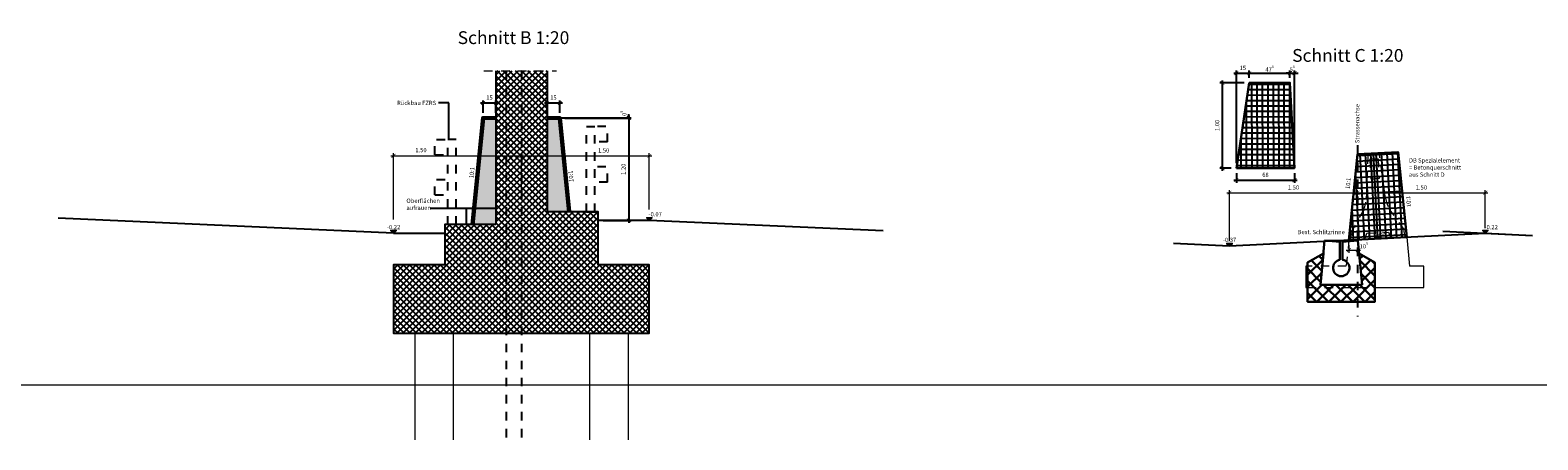
# Model space of a CAD drawing. Units: metres. Extents: x 603850 to 604989, y 206921 to 207467.
# Drawn here: x 604864 to 604882, y 206921 to 206926 of the extents above; entities that cross this region are included whole.
import ezdxf
from ezdxf.enums import TextEntityAlignment as Align

# ---------------------------------------------------------------- set-up
doc = ezdxf.new("R2010")
doc.units = ezdxf.units.M
doc.header["$LTSCALE"] = 0.001
for name, pattern in [('GETRENNT2', [15.875, 6.35, -3.175, 0, -3.175, 0, -3.175]), ('GETRENNT_klein', [5.875, 2.35, -1.175, 0, -1.175, 0, -1.175]), ('STRICHPUNKT2', [12.7, 6.35, -3.175, 0, -3.175]), ('VERDECKT2', [4.762499999999999, 3.175, -1.5875])]:
    doc.linetypes.add(name, pattern=pattern)
for name, color, linetype, lineweight, true_color in [('101_Strassenachse_proj', 7, 'STRICHPUNKT2', 25, 0xff0505), ('103_Strassen- und Gehwegbelag proj', 7, 'Continuous', 25, 0xff0505), ('152_Beton_proj_geschnitten', 7, 'Continuous', 60, 0xff0505), ('204_Beton_proj_Ansicht_weit_weg_dünner', 7, 'Continuous', 5, 0xff0505), ('853_Masslinien_proj', 7, 'Continuous', 25, 0xff0505)]:
    doc.layers.add(name, color=color, linetype=linetype, lineweight=lineweight, true_color=true_color)
for name, color, linetype, lineweight in [('2005_Mini_und_VarioGUARD', 95, 'Continuous', 30), ('21_Achsen_best', 7, 'STRICHPUNKT2', 25), ('3000_Hilfslinien_Längenprofil', 7, 'Continuous', 15), ('51_Abbruch_egal_was', 40, 'VERDECKT2', 25), ('52_Beton_bestehend', 7, 'Continuous', 25), ('53_Ansichtskante_bestehend', 7, 'Continuous', 9), ('63_Strassen- und Gehwegbelag bestehend', 7, 'Continuous', 25), ('703_Masslinien_best', 7, 'Continuous', 20), ('Beton_rückblick', 4, 'GETRENNT2', 18), ('hoch_best_schnitt', 251, 'Continuous', 53), ('TU_EN_009', 150, 'Continuous', 30), ('TU_EN_019', 150, 'Continuous', 40)]:
    doc.layers.add(name, color=color, linetype=linetype, lineweight=lineweight)
for name, color, linetype in [('701_Text_best @ 20', 7, 'Continuous'), ('901_Schraffurmuster_Beton_geschnitten_best', 7, 'Continuous'), ('Text', 7, 'Continuous')]:
    doc.layers.add(name, color=color, linetype=linetype)
doc.layers.add('851_Text_proj', color=7, linetype='Continuous', true_color=0xff0505)
doc.layers.add('951_Füllfläche_Beton_geschnitten_proj', color=7, linetype='Continuous', true_color=0xff7a7a)
doc.layers.add('Hilfslinien', color=6, linetype='Continuous', plot=False)
doc.layers.add('Hilfslinien @ 20', color=6, linetype='Continuous', plot=False)
doc.styles.add('Arial', font='arial.ttf')
doc.styles.add('Arial Kursiv', font='txt')
doc.styles.add('Arial25', font='arial.ttf')
doc.styles.add('Arial75', font='arial.ttf')
doc.styles.add('NIVEAU', font='arial.ttf')
doc.dimstyles.new('MPAG', dxfattribs={"dimtxt": 0.0025, "dimasz": 0.0022, "dimexe": 0.0015, "dimexo": 0.003, "dimgap": 0.0015, "dimtad": 1, "dimzin": 1, "dimdsep": 46, "dimtxsty": 'Arial', "dimblk": 'ARCHTICK', "dimcen": 0.0025, "dimdle": 0.0015, "dimclrd": 256, "dimclre": 256, "dimadec": 0, "dimazin": 0, "dimtfac": 10, "dimtix": 1, "dimtmove": 2, "dimatfit": 3, "dimfxl": 0.01, "dimlwd": -1, "dimlwe": -1, "dimarcsym": 0})
doc.dimstyles.new('MPAG_Bestehend', dxfattribs={"dimtxt": 0.0025, "dimasz": 0.0022, "dimexe": 0.0015, "dimexo": 0.003, "dimgap": 0.0015, "dimtad": 1, "dimzin": 1, "dimdsep": 46, "dimtxsty": 'Arial Kursiv', "dimblk": 'ARCHTICK', "dimcen": 0.0025, "dimdle": 0.0015, "dimclrd": 256, "dimclre": 256, "dimadec": 0, "dimazin": 0, "dimtfac": 1, "dimtix": 1, "dimtmove": 2, "dimatfit": 3, "dimfxl": 0.01, "dimlwd": -1, "dimlwe": -1, "dimarcsym": 0})

# ---------------------------------------------------------------- blocks, each defined once
blk = doc.blocks.new('schlitzrinne')
at = {"layer": 'TU_EN_009'}
h = blk.add_hatch(dxfattribs=at)
h.set_pattern_fill('CROSSHATCH', color=256, scale=0.9999999999999999, angle=-61.92579111292554, style=0, pattern_type=2)
h.set_pattern_definition([(44.99999988707442, (-0.2098253073630911, -0.1541863376502289), (-0.07071067797928947, 0.07071067825802005), []), (314.9999998870745, (-0.2098253073630911, -0.1541863376502289), (0.07071067825802005, 0.07071067797928945), [])])
h.paths.add_polyline_path([(-0.2098255812242571, -0.1541860462250931), (-0.395000000093284, -0.2599999999338908), (-0.3949999999214377, -0.7199999998681201), (0.3950000001301914, -0.71999999986812), (0.3950000000473662, -0.2599999998534246), (0.2098255815156723, -0.1541860465027379), (0.2450000002362836, -0.5199999998562812), (-0.2449999999551466, -0.519999999955083)])
at = {"layer": 'Hilfslinien'}
blk.add_lwpolyline([(-0.1949999999377207, -5.524025681324929e-12), (0.1949999999377207, 5.524025681324929e-12)], dxfattribs=at)
at = {"layer": 'TU_EN_009'}
for p, q in [((0.1949999999377207, 5.524025681324929e-12), (0.01500000014599584, -0.01799999985787509)), ((0.1949999999377207, 5.524025681324929e-12), (0.2450000002424704, -0.5199999998769412)), ((-0.395000000093284, -0.2599999999338908), (-0.2098255812242571, -0.1541860462250931)), ((-0.1949999999377207, -5.524025681324929e-12), (-0.2450000000303782, -0.5200000000449211)), ((-0.2098255812242571, -0.1541860462250931), (-0.2449999999551466, -0.519999999955083)), ((-0.01499999976045513, -0.0179999998818039), (-0.1949999999377207, -5.524025681324929e-12)), ((-0.01499999992123463, -0.2289999999357205), (-0.01499999976045513, -0.0179999998818039)), ((0.01500000007284996, -0.229008729474572), (0.01500000014599584, -0.01799999985787509)), ((0.2450000002362836, -0.5199999998562812), (0.2098255815156723, -0.1541860465027379)), ((-0.3949999999214377, -0.7199999998681201), (-0.395000000093284, -0.2599999999338908)), ((0.2450000002424704, -0.5199999998769412), (-0.2450000000303782, -0.5200000000449211)), ((-0.2449999999551466, -0.519999999955083), (0.2450000002362836, -0.5199999998562812)), ((0.3950000001301914, -0.71999999986812), (-0.3949999999214377, -0.7199999998681201))]:
    blk.add_line(p, q, dxfattribs=at)
at = {"layer": 'TU_EN_009', "flags": 128}
blk.add_lwpolyline([(-0.2098255812242571, -0.1541860462250931), (-0.395000000093284, -0.2599999999338908), (-0.3949999999214377, -0.7199999998681201), (0.3950000001301914, -0.71999999986812), (0.3950000000473662, -0.2599999998534246), (0.2098255815156723, -0.1541860465027379), (0.2450000002362836, -0.5199999998562812), (-0.2449999999551466, -0.519999999955083), (-0.2098255812242571, -0.1541860462250931), (-0.2098255812242571, -0.1541860462250931)], close=True, dxfattribs=at)
blk.add_lwpolyline([(0.3950000001301914, -0.71999999986812), (0.3950000000473662, -0.2599999998534246), (0.2098255815156723, -0.1541860465027379)], dxfattribs=at)
at = {"layer": 'TU_EN_009', "extrusion": (0, 0, -1)}
blk.add_arc((2.759089202281073e-05, -0.3238252442450462), 0.0959999999999999, 98.95093333039937, 81.02737221928831, dxfattribs=at)
blk = doc.blocks.new('_ArchTick')
at = {"color": 0, "linetype": 'ByBlock', "const_width": 0.15}
blk.add_lwpolyline([(-0.5, -0.5), (0.5, 0.5)], dxfattribs=at)
blk = doc.blocks.new('*D41')
at = {"layer": '703_Masslinien_best', "transparency": 16777216}
for p, q in [((604878.5267383193, 206924.0456908936), (604880.0867383195, 206924.0456908936)), ((604878.5567383193, 206923.4810653101), (604878.5567383193, 206924.0756908936)), ((604880.0567383195, 206923.9967952089), (604880.0567383195, 206924.0756908936))]:
    blk.add_line(p, q, dxfattribs=at)
at = {"layer": 'DEFPOINTS', "color": 0, "transparency": 16777216}
for p in [(604880.0567383195, 206924.0456908936), (604880.0567383195, 206923.9367952089), (604878.5567383193, 206923.4210653101)]:
    blk.add_point(p, dxfattribs=at)
at = {"layer": '703_Masslinien_best', "transparency": 16777216, "xscale": 0.044, "yscale": 0.044, "zscale": 0.044, "rotation": 180}
blk.add_blockref('_ArchTick', (604878.5567383193, 206924.0456908936), dxfattribs=at)
at = {"layer": '703_Masslinien_best', "transparency": 16777216, "xscale": 0.044, "yscale": 0.044, "zscale": 0.044}
blk.add_blockref('_ArchTick', (604880.0567383195, 206924.0456908936), dxfattribs=at)
at = {"layer": '703_Masslinien_best', "color": 0, "transparency": 16777216, "insert": (604879.3067383193, 206924.101219543), "char_height": 0.05, "attachment_point": 5, "style": 'Arial Kursiv'}
blk.add_mtext('1.50', dxfattribs=at)
blk = doc.blocks.new('*D40')
at = {"layer": '703_Masslinien_best', "transparency": 16777216}
for p, q in [((604880.0267383194, 206924.0456908936), (604881.5867382447, 206924.0456908936)), ((604880.0567383195, 206923.9967952089), (604880.0567383195, 206924.0756908936)), ((604881.5567382447, 206923.6310653138), (604881.5567382447, 206924.0756908936))]:
    blk.add_line(p, q, dxfattribs=at)
at = {"layer": 'DEFPOINTS', "color": 0, "transparency": 16777216}
for p in [(604881.5567382447, 206924.0456908936), (604880.0567383195, 206923.9367952089), (604881.5567382447, 206923.5710653138)]:
    blk.add_point(p, dxfattribs=at)
at = {"layer": '703_Masslinien_best', "transparency": 16777216, "xscale": 0.044, "yscale": 0.044, "zscale": 0.044, "rotation": 180}
blk.add_blockref('_ArchTick', (604880.0567383195, 206924.0456908936), dxfattribs=at)
at = {"layer": '703_Masslinien_best', "transparency": 16777216, "xscale": 0.044, "yscale": 0.044, "zscale": 0.044}
blk.add_blockref('_ArchTick', (604881.5567382447, 206924.0456908936), dxfattribs=at)
at = {"layer": '703_Masslinien_best', "color": 0, "transparency": 16777216, "insert": (604880.8067382821, 206924.101219543), "char_height": 0.05, "attachment_point": 5, "style": 'Arial Kursiv'}
blk.add_mtext('1.50', dxfattribs=at)
blk = doc.blocks.new('*D39')
at = {"layer": '703_Masslinien_best', "transparency": 16777216}
for p, q in [((604879.9264235144, 206923.3724597742), (604880.0917383197, 206923.3724597742)), ((604879.9564235144, 206923.4310495697), (604879.9564235144, 206923.3424597742)), ((604880.0617383197, 206923.4265653101), (604880.0617383197, 206923.3424597742))]:
    blk.add_line(p, q, dxfattribs=at)
at = {"layer": 'DEFPOINTS', "color": 0, "transparency": 16777216}
for p in [(604879.9564235144, 206923.4910495697), (604880.0617383197, 206923.4865653101), (604880.0617383197, 206923.3724597742)]:
    blk.add_point(p, dxfattribs=at)
at = {"layer": '703_Masslinien_best', "transparency": 16777216, "xscale": 0.044, "yscale": 0.044, "zscale": 0.044, "rotation": 180}
blk.add_blockref('_ArchTick', (604879.9564235144, 206923.3724597742), dxfattribs=at)
at = {"layer": '703_Masslinien_best', "transparency": 16777216, "xscale": 0.044, "yscale": 0.044, "zscale": 0.044}
blk.add_blockref('_ArchTick', (604880.0617383197, 206923.3724597742), dxfattribs=at)
at = {"layer": '703_Masslinien_best', "color": 0, "transparency": 16777216, "insert": (604880.1313669655, 206923.4279884236), "char_height": 0.05, "attachment_point": 5, "style": 'Arial'}
blk.add_mtext('10{\\H0.6x;\\S5^ ;}', dxfattribs=at)
blk = doc.blocks.new('*D33')
at = {"layer": '703_Masslinien_best', "transparency": 16777216}
for p, q in [((604868.7216015528, 206924.4778196986), (604870.2816015531, 206924.4778196986)), ((604868.7516015528, 206923.7301154165), (604868.7516015528, 206924.5078196986)), ((604870.251601553, 206924.0054084417), (604870.251601553, 206924.5078196986))]:
    blk.add_line(p, q, dxfattribs=at)
at = {"layer": 'DEFPOINTS', "color": 0, "transparency": 16777216}
for p in [(604870.251601553, 206924.4778196986), (604870.251601553, 206923.9454084417), (604868.7516015528, 206923.6701154165)]:
    blk.add_point(p, dxfattribs=at)
at = {"layer": '703_Masslinien_best', "transparency": 16777216, "xscale": 0.044, "yscale": 0.044, "zscale": 0.044, "rotation": 180}
blk.add_blockref('_ArchTick', (604868.7516015528, 206924.4778196986), dxfattribs=at)
at = {"layer": '703_Masslinien_best', "transparency": 16777216, "xscale": 0.044, "yscale": 0.044, "zscale": 0.044}
blk.add_blockref('_ArchTick', (604870.251601553, 206924.4778196986), dxfattribs=at)
at = {"layer": '703_Masslinien_best', "color": 0, "transparency": 16777216, "insert": (604869.0733991968, 206924.5388739481), "char_height": 0.05, "attachment_point": 5, "style": 'Arial Kursiv'}
blk.add_mtext('1.50', dxfattribs=at)
blk = doc.blocks.new('*D32')
at = {"layer": '703_Masslinien_best', "transparency": 16777216}
for p, q in [((604870.2216015529, 206924.4778196986), (604871.7816015531, 206924.4778196986)), ((604870.2516015529, 206924.3513756835), (604870.2516015529, 206924.5078196986)), ((604871.751601553, 206923.8492914796), (604871.751601553, 206924.5078196986))]:
    blk.add_line(p, q, dxfattribs=at)
at = {"layer": 'DEFPOINTS', "color": 0, "transparency": 16777216}
for p in [(604871.751601553, 206924.4778196986), (604870.2516015529, 206924.2913756835), (604871.751601553, 206923.7892914796)]:
    blk.add_point(p, dxfattribs=at)
at = {"layer": '703_Masslinien_best', "transparency": 16777216, "xscale": 0.044, "yscale": 0.044, "zscale": 0.044, "rotation": 180}
blk.add_blockref('_ArchTick', (604870.2516015529, 206924.4778196986), dxfattribs=at)
at = {"layer": '703_Masslinien_best', "transparency": 16777216, "xscale": 0.044, "yscale": 0.044, "zscale": 0.044}
blk.add_blockref('_ArchTick', (604871.751601553, 206924.4778196986), dxfattribs=at)
at = {"layer": '703_Masslinien_best', "color": 0, "transparency": 16777216, "insert": (604871.2159192753, 206924.5348253105), "char_height": 0.05, "attachment_point": 5, "style": 'Arial Kursiv'}
blk.add_mtext('1.50', dxfattribs=at)
blk = doc.blocks.new('*D31')
at = {"layer": '853_Masslinien_proj', "transparency": 16777216}
for p, q in [((604871.51049199, 206924.95106531), (604871.51049199, 206923.6910653101)), ((604870.7616015531, 206924.92106531), (604871.54049199, 206924.92106531)), ((604871.2116015529, 206923.7210653101), (604871.54049199, 206923.7210653101))]:
    blk.add_line(p, q, dxfattribs=at)
at = {"layer": 'DEFPOINTS', "color": 0, "transparency": 16777216}
for p in [(604870.701601553, 206924.92106531), (604871.1516015528, 206923.7210653101), (604871.51049199, 206923.7210653101)]:
    blk.add_point(p, dxfattribs=at)
at = {"layer": '853_Masslinien_proj', "transparency": 16777216, "xscale": 0.044, "yscale": 0.044, "zscale": 0.044}
for p, rotation in [((604871.51049199, 206924.92106531), 90), ((604871.51049199, 206923.7210653101), 270)]:
    blk.add_blockref('_ArchTick', p, dxfattribs=dict(at, rotation=rotation))
at = {"layer": '853_Masslinien_proj', "color": 0, "transparency": 16777216, "insert": (604871.4549633407, 206924.3210653102), "char_height": 0.05, "attachment_point": 5, "rotation": 90, "style": 'Arial'}
blk.add_mtext('1.20', dxfattribs=at)
blk = doc.blocks.new('*D30')
at = {"layer": '853_Masslinien_proj', "transparency": 16777216}
for p, q in [((604869.801601553, 206924.9814546471), (604869.801601553, 206925.1287988345)), ((604869.951601553, 206924.9814546471), (604869.951601553, 206925.1287988345)), ((604869.771601553, 206925.0987988345), (604869.981601553, 206925.0987988345))]:
    blk.add_line(p, q, dxfattribs=at)
at = {"layer": 'DEFPOINTS', "color": 0, "transparency": 16777216}
for p in [(604869.951601553, 206925.0987988345), (604869.801601553, 206924.9214546471), (604869.951601553, 206924.9214546471)]:
    blk.add_point(p, dxfattribs=at)
at = {"layer": '853_Masslinien_proj', "transparency": 16777216, "xscale": 0.044, "yscale": 0.044, "zscale": 0.044, "rotation": 180}
blk.add_blockref('_ArchTick', (604869.801601553, 206925.0987988345), dxfattribs=at)
at = {"layer": '853_Masslinien_proj', "transparency": 16777216, "xscale": 0.044, "yscale": 0.044, "zscale": 0.044}
blk.add_blockref('_ArchTick', (604869.951601553, 206925.0987988345), dxfattribs=at)
at = {"layer": '853_Masslinien_proj', "color": 0, "transparency": 16777216, "insert": (604869.876601553, 206925.1543274839), "char_height": 0.05, "attachment_point": 5, "style": 'Arial'}
blk.add_mtext('15', dxfattribs=at)
blk = doc.blocks.new('*D29')
at = {"layer": '853_Masslinien_proj', "transparency": 16777216}
for p, q in [((604870.551601553, 206924.9844546471), (604870.551601553, 206925.1287988345)), ((604870.701601553, 206924.9814546471), (604870.701601553, 206925.1287988345)), ((604870.521601553, 206925.0987988345), (604870.731601553, 206925.0987988345))]:
    blk.add_line(p, q, dxfattribs=at)
at = {"layer": 'DEFPOINTS', "color": 0, "transparency": 16777216}
for p in [(604870.701601553, 206925.0987988345), (604870.551601553, 206924.9244546471), (604870.701601553, 206924.9214546471)]:
    blk.add_point(p, dxfattribs=at)
at = {"layer": '853_Masslinien_proj', "transparency": 16777216, "xscale": 0.044, "yscale": 0.044, "zscale": 0.044, "rotation": 180}
blk.add_blockref('_ArchTick', (604870.551601553, 206925.0987988345), dxfattribs=at)
at = {"layer": '853_Masslinien_proj', "transparency": 16777216, "xscale": 0.044, "yscale": 0.044, "zscale": 0.044}
blk.add_blockref('_ArchTick', (604870.701601553, 206925.0987988345), dxfattribs=at)
at = {"layer": '853_Masslinien_proj', "color": 0, "transparency": 16777216, "insert": (604870.626601553, 206925.1543274839), "char_height": 0.05, "attachment_point": 5, "style": 'Arial'}
blk.add_mtext('15', dxfattribs=at)
blk = doc.blocks.new('*D27')
at = {"layer": '853_Masslinien_proj', "transparency": 16777216}
for p, q in [((604871.51049199, 206924.9244546471), (604871.51049199, 206924.9684546471)), ((604870.611601553, 206924.9244546471), (604871.54049199, 206924.9244546471)), ((604870.7616015531, 206924.9214546471), (604871.54049199, 206924.9214546471)), ((604871.51049199, 206924.9214546471), (604871.51049199, 206924.9244546471)), ((604871.51049199, 206924.9214546471), (604871.51049199, 206924.8774546471))]:
    blk.add_line(p, q, dxfattribs=at)
at = {"layer": 'DEFPOINTS', "color": 0, "transparency": 16777216}
for p in [(604870.551601553, 206924.9244546471), (604870.701601553, 206924.9214546471), (604871.51049199, 206924.9244546471)]:
    blk.add_point(p, dxfattribs=at)
at = {"layer": '853_Masslinien_proj', "transparency": 16777216, "xscale": 0.044, "yscale": 0.044, "zscale": 0.044}
for p, rotation in [((604871.51049199, 206924.9244546471), 270), ((604871.51049199, 206924.9214546471), 90)]:
    blk.add_blockref('_ArchTick', p, dxfattribs=dict(at, rotation=rotation))
at = {"layer": '853_Masslinien_proj', "color": 0, "transparency": 16777216, "insert": (604871.4482971436, 206924.9766282022), "char_height": 0.05, "attachment_point": 5, "rotation": 90, "style": 'Arial'}
blk.add_mtext('0{\\H0.6x;\\S5^ ;}', dxfattribs=at)
blk = doc.blocks.new('sdfsdf')
at = {"layer": 'Hilfslinien', "linetype": 'GETRENNT_klein', "lineweight": 5, "ltscale": 0.5}
blk.add_lwpolyline([(0.1278495825827122, 0.06876719457795843), (0.1278495825827122, 0.06876719457795843), (0.1512816313188523, 0), (0.3094031799118966, 0), (0.3199999999487773, 0.01377110337489285), (0.3120183029677719, 0.06897840154124424), (0.3120183028513566, 0.09249018711852841), (0.1504617192549631, 0.3396439600037411, -0.073632804048615), (0.1142263469519094, 0.4656346269184723), (0.1065046642906964, 0.5465272161818575), (0.06903111701831222, 0.9798957259627059, 0.276325312175271), (0.05391167139168829, 0.9999999999708962), (-0.05391167139168829, 0.9999999999708962), (-0.05391167139168829, 0.9999999999708962, 0.276325312175271), (-0.06903111701831222, 0.9798957259627059), (-0.1065046642906964, 0.5465272161818575), (-0.1142263469519094, 0.4656346269184723, -0.073632804048615), (-0.1504617192549631, 0.3396439600037411), (-0.3120183028513566, 0.09249018711852841), (-0.3120183029677719, 0.06897840154124424), (-0.3199999999487773, 0.01377110337489285), (-0.3094031799118966, 0), (-0.1512816313188523, 0), (-0.1278495825827122, 0.06876719457795843)], format="xyb", close=True, dxfattribs=at)
for points in [[(0, 0.9344911745865829), (-0.04933674656786025, 0.9344911745865829), (-0.04933674656786025, 0.9344911745865829), (-0.04933674668427557, 0.7020430294796824), (0, 0.7020430294796824)], [(0, 0.9344911745865829), (0.04933674656786025, 0.9344911745865829), (0.04933674656786025, 0.9344911745865829), (0.04933674668427557, 0.7020430294796824), (0, 0.7020430294796824)]]:
    blk.add_lwpolyline(points, dxfattribs=at)
at = {"layer": 'Hilfslinien'}
for points in [[(0, 0), (0, 0.9999999999708962)], [(-0.1512816313188523, 0), (0.1512816313188523, 0)]]:
    blk.add_lwpolyline(points, dxfattribs=at)
blk = doc.blocks.new('*D59')
at = {"layer": '853_Masslinien_proj', "transparency": 16777216}
for p, q in [((604878.6375040121, 206924.2738660127), (604878.6375040121, 206924.162829)), ((604879.3184516055, 206924.2738660127), (604879.3184516055, 206924.162829)), ((604878.6075040121, 206924.192829), (604879.3484516055, 206924.192829))]:
    blk.add_line(p, q, dxfattribs=at)
at = {"layer": 'DEFPOINTS', "color": 0, "transparency": 16777216}
for p in [(604878.6375040121, 206924.3338660127), (604879.3184516055, 206924.3338660127), (604879.3184516055, 206924.192829)]:
    blk.add_point(p, dxfattribs=at)
at = {"layer": '853_Masslinien_proj', "transparency": 16777216, "xscale": 0.044, "yscale": 0.044, "zscale": 0.044, "rotation": 180}
blk.add_blockref('_ArchTick', (604878.6375040121, 206924.192829), dxfattribs=at)
at = {"layer": '853_Masslinien_proj', "transparency": 16777216, "xscale": 0.044, "yscale": 0.044, "zscale": 0.044}
blk.add_blockref('_ArchTick', (604879.3184516055, 206924.192829), dxfattribs=at)
at = {"layer": '853_Masslinien_proj', "color": 0, "transparency": 16777216, "insert": (604878.9779778088, 206924.2483576494), "char_height": 0.05, "attachment_point": 5, "style": 'Arial'}
blk.add_mtext('68', dxfattribs=at)
blk = doc.blocks.new('*D60')
at = {"layer": '853_Masslinien_proj', "transparency": 16777216}
for p, q in [((604878.7277021363, 206925.3333842928), (604878.4436712092, 206925.3333842928)), ((604878.4736712092, 206924.3038660127), (604878.4736712092, 206925.3633842928)), ((604878.577504012, 206924.3338660127), (604878.4436712092, 206924.3338660127))]:
    blk.add_line(p, q, dxfattribs=at)
at = {"layer": 'DEFPOINTS', "color": 0, "transparency": 16777216}
for p in [(604878.4736712092, 206925.3333842928), (604878.7877021363, 206925.3333842928), (604878.6375040121, 206924.3338660127)]:
    blk.add_point(p, dxfattribs=at)
at = {"layer": '853_Masslinien_proj', "transparency": 16777216, "xscale": 0.044, "yscale": 0.044, "zscale": 0.044}
for p, rotation in [((604878.4736712092, 206925.3333842928), 90), ((604878.4736712092, 206924.3338660127), 270)]:
    blk.add_blockref('_ArchTick', p, dxfattribs=dict(at, rotation=rotation))
at = {"layer": '853_Masslinien_proj', "color": 0, "transparency": 16777216, "insert": (604878.4181425598, 206924.8336251528), "char_height": 0.05, "attachment_point": 5, "rotation": 90, "style": 'Arial'}
blk.add_mtext('1.00', dxfattribs=at)
blk = doc.blocks.new('*D61')
at = {"layer": '853_Masslinien_proj', "transparency": 16777216}
for p, q in [((604878.6375040121, 206924.3938660127), (604878.6375040121, 206925.4768876595)), ((604878.7877021363, 206925.3933842928), (604878.7877021363, 206925.4768876595)), ((604878.6075040121, 206925.4468876595), (604878.8177021364, 206925.4468876595))]:
    blk.add_line(p, q, dxfattribs=at)
at = {"layer": 'DEFPOINTS', "color": 0, "transparency": 16777216}
for p in [(604878.7877021363, 206925.4468876595), (604878.7877021363, 206925.3333842928), (604878.6375040121, 206924.3338660127)]:
    blk.add_point(p, dxfattribs=at)
at = {"layer": '853_Masslinien_proj', "transparency": 16777216, "xscale": 0.044, "yscale": 0.044, "zscale": 0.044, "rotation": 180}
blk.add_blockref('_ArchTick', (604878.6375040121, 206925.4468876595), dxfattribs=at)
at = {"layer": '853_Masslinien_proj', "transparency": 16777216, "xscale": 0.044, "yscale": 0.044, "zscale": 0.044}
blk.add_blockref('_ArchTick', (604878.7877021363, 206925.4468876595), dxfattribs=at)
at = {"layer": '853_Masslinien_proj', "color": 0, "transparency": 16777216, "insert": (604878.7126030743, 206925.5024163089), "char_height": 0.05, "attachment_point": 5, "style": 'Arial'}
blk.add_mtext('15', dxfattribs=at)
blk = doc.blocks.new('*D62')
at = {"layer": '853_Masslinien_proj', "transparency": 16777216}
for p, q in [((604878.7877021363, 206925.3933842928), (604878.7877021363, 206925.4768876595)), ((604879.2650773661, 206925.3945903371), (604879.2650773661, 206925.4768876595)), ((604878.7577021363, 206925.4468876595), (604879.2950773662, 206925.4468876595))]:
    blk.add_line(p, q, dxfattribs=at)
at = {"layer": 'DEFPOINTS', "color": 0, "transparency": 16777216}
for p in [(604878.7877021363, 206925.3333842928), (604879.2650773661, 206925.4468876595), (604879.2650773661, 206925.3345903371)]:
    blk.add_point(p, dxfattribs=at)
at = {"layer": '853_Masslinien_proj', "transparency": 16777216, "xscale": 0.044, "yscale": 0.044, "zscale": 0.044, "rotation": 180}
blk.add_blockref('_ArchTick', (604878.7877021363, 206925.4468876595), dxfattribs=at)
at = {"layer": '853_Masslinien_proj', "transparency": 16777216, "xscale": 0.044, "yscale": 0.044, "zscale": 0.044}
blk.add_blockref('_ArchTick', (604879.2650773661, 206925.4468876595), dxfattribs=at)
at = {"layer": '853_Masslinien_proj', "color": 0, "transparency": 16777216, "insert": (604879.0263897512, 206925.5018876595), "char_height": 0.05, "attachment_point": 5, "style": 'Arial'}
blk.add_mtext('47{\\H0.6x;\\S5^ ;}', dxfattribs=at)
blk = doc.blocks.new('*D63')
at = {"layer": '853_Masslinien_proj', "transparency": 16777216}
for p, q in [((604879.2650773661, 206925.3945903371), (604879.2650773661, 206925.4768876595)), ((604879.3184516055, 206924.3938660127), (604879.3184516055, 206925.4768876595)), ((604879.2650773661, 206925.4468876595), (604879.2210773661, 206925.4468876595)), ((604879.2650773661, 206925.4468876595), (604879.3184516055, 206925.4468876595)), ((604879.3184516055, 206925.4468876595), (604879.3624516055, 206925.4468876595))]:
    blk.add_line(p, q, dxfattribs=at)
at = {"layer": 'DEFPOINTS', "color": 0, "transparency": 16777216}
for p in [(604879.2650773661, 206925.3345903371), (604879.3184516055, 206925.4468876595), (604879.3184516055, 206924.3338660127)]:
    blk.add_point(p, dxfattribs=at)
at = {"layer": '853_Masslinien_proj', "transparency": 16777216, "xscale": 0.044, "yscale": 0.044, "zscale": 0.044}
blk.add_blockref('_ArchTick', (604879.2650773661, 206925.4468876595), dxfattribs=at)
at = {"layer": '853_Masslinien_proj', "transparency": 16777216, "xscale": 0.044, "yscale": 0.044, "zscale": 0.044, "rotation": 180}
blk.add_blockref('_ArchTick', (604879.3184516055, 206925.4468876595), dxfattribs=at)
at = {"layer": '853_Masslinien_proj', "color": 0, "transparency": 16777216, "insert": (604879.2917644859, 206925.5023139897), "char_height": 0.05, "attachment_point": 5, "style": 'Arial'}
blk.add_mtext('5{\\H0.6x;\\S5^ ;}', dxfattribs=at)
blk = doc.blocks.new('*U23')
blk.add_hatch(color=256).paths.add_polyline_path([(1.499999999999993, 1.5), (7.105427357601002e-15, 1.5), (0, 0)])
blk.add_line((0, 0), (7.105427357601002e-15, 1.5))
blk.add_lwpolyline([(0, 0), (-1.5, 1.5), (1.5, 1.5)], close=True)
at = {"style": 'NIVEAU'}
blk.add_attdef('ALTITUDE', text='', height=2.5, dxfattribs=at).set_placement((3.44645467121154, 2.320658747452498), align=Align.CENTER)
blk = doc.blocks.new('*U24')
blk.add_hatch(color=256).paths.add_polyline_path([(1.499999999999993, 1.5), (7.105427357601002e-15, 1.5), (0, 0)])
blk.add_line((0, 0), (7.105427357601002e-15, 1.5))
blk.add_lwpolyline([(0, 0), (-1.5, 1.5), (1.5, 1.5)], close=True)
at = {"style": 'NIVEAU'}
blk.add_attdef('ALTITUDE', text='', height=2.5, dxfattribs=at).set_placement((0.02984314924105957, 2.320658747452498), align=Align.CENTER)

msp = doc.modelspace()

# ---------------------------------------------------------------- hatches: boundary and pattern name
at = {"layer": '2005_Mini_und_VarioGUARD', "lineweight": 25}
h = msp.add_hatch(dxfattribs=at)
h.set_pattern_fill('ANSI37', color=256, scale=0.0009999999999999998, angle=45.13612539060549)
h.set_pattern_definition([(90.13612539060541, (-9542.241146053448, 30333.96185040832), (-0.06349982078409964, -0.0001508654606841987), []), (180.1361253906055, (-9542.241146053448, 30333.96185040832), (0.0001508654606841987, -0.06349982078409964), [])])
h.paths.add_polyline_path([(604878.6375040121, 206924.3338660127), (604878.7877021363, 206925.3333842928), (604879.2650773661, 206925.334590337), (604879.3184516055, 206924.3338660127)])
h = msp.add_hatch(dxfattribs=at)
h.set_pattern_fill('ANSI37', color=256, scale=0.001, angle=47.986304282696)
h.set_pattern_definition([(92.98630428269597, (0, -0.2000000000116415), (-0.0634137680394199, -0.0033081751831862), []), (182.986304282696, (0, -0.2000000000116415), (0.0033081751831862, -0.0634137680394199), [])])
h.paths.add_polyline_path([(604879.9564265335, 206923.4910630658), (604880.0567383195, 206924.4968134396), (604880.5334630529, 206924.5217552329), (604880.6365317758, 206923.5249228391)])
at = {"layer": '901_Schraffurmuster_Beton_geschnitten_best'}
h = msp.add_hatch(dxfattribs=at)
h.set_pattern_fill('ANSI37', color=256, scale=0.0008)
h.set_pattern_definition([(45, (13.20116168470122, -0.01000000000931323), (-0.03592102448427661, 0.03592102448427661), []), (135, (13.20116168470122, -0.01000000000931323), (-0.03592102448427661, -0.03592102448427661), [])])
h.paths.add_polyline_path([(604868.751601553, 206922.39806531), (604868.7516015529, 206923.1980653101), (604869.351601553, 206923.19806531), (604869.351601553, 206923.6710653101), (604869.951601553, 206923.6710653101), (604869.951601553, 206925.4753494352), (604870.551601553, 206925.4753494352), (604870.551601553, 206923.8210653101), (604871.1516015528, 206923.8210653101), (604871.151601553, 206923.1980653101), (604871.751601553, 206923.1980653102), (604871.751601553, 206922.3980653103)])
at = {"layer": '951_Füllfläche_Beton_geschnitten_proj'}
h = msp.add_hatch(color=256, dxfattribs=at)
h.dxf.hatch_style = 1
h.paths.add_polyline_path([(604869.951601553, 206924.9244546471), (604869.801601553, 206924.9214546471), (604869.6765626192, 206923.6710653101), (604869.951601553, 206923.6710653101)])
h = msp.add_hatch(color=256, dxfattribs=at)
h.dxf.hatch_style = 1
h.paths.add_polyline_path([(604870.701601553, 206924.9214546471), (604870.551601553, 206924.9244546471), (604870.551601553, 206923.8210653101), (604870.8116404868, 206923.8210653101)])

# ---------------------------------------------------------------- linework, layer by layer
at = {"layer": '101_Strassenachse_proj'}
for points in [[(604870.071541577, 206925.4753482357), (604870.071541577, 206921.1477674849)], [(604880.0567383195, 206924.601524368), (604880.0567383195, 206922.593339803)]]:
    msp.add_lwpolyline(points, dxfattribs=at)
at = {"layer": '103_Strassen- und Gehwegbelag proj'}
for p, q in [((604871.751601553, 206923.7210653102), (604871.1516015528, 206923.7210653101)), ((604874.4933103116, 206923.5992655068), (604871.751601553, 206923.7210653102)), ((604868.751601553, 206923.5710653102), (604869.351601553, 206923.5710653103)), ((604881.0567383195, 206923.5960653101), (604882.1112253366, 206923.5433409592))]:
    msp.add_line(p, q, dxfattribs=at)
at = {"layer": '152_Beton_proj_geschnitten'}
for points in [[(604869.951541577, 206924.9244534476), (604869.801601553, 206924.9214546471), (604869.6765626192, 206923.6710653101)], [(604870.8116404868, 206923.8210653101), (604870.701601553, 206924.9214546471), (604870.551601553, 206924.9244546471)]]:
    msp.add_lwpolyline(points, dxfattribs=at)
at = {"layer": '2005_Mini_und_VarioGUARD'}
for points in [[(604878.6375040121, 206924.3338660127), (604878.7877021363, 206925.3333842928), (604879.2650773661, 206925.3345903371), (604879.2650773661, 206925.334590337), (604879.3184516055, 206924.3338660127)], [(604879.9564265335, 206923.4910630658), (604880.0567383195, 206924.4968134396), (604880.5334630529, 206924.5217552329), (604880.5334630529, 206924.5217552329), (604880.6365317758, 206923.5249228391)]]:
    msp.add_lwpolyline(points, close=True, dxfattribs=at)
at = {"layer": '204_Beton_proj_Ansicht_weit_weg_dünner'}
for points in [[(604880.6365317758, 206923.5249228391), (604880.6673101932, 206923.1832838324)], [(604879.4717383196, 206923.1832838324), (604879.4514235143, 206923.1832838324), (604879.4514235143, 206922.9332838324), (604879.4717383197, 206922.9332838324)], [(604880.2617383199, 206922.9332838324), (604880.8364660383, 206922.9332838324), (604880.8364660383, 206923.1832838324), (604880.6673101932, 206923.1832838324)]]:
    msp.add_lwpolyline(points, dxfattribs=at)
at = {"layer": '204_Beton_proj_Ansicht_weit_weg_dünner', "linetype": 'VERDECKT2'}
for points in [[(604879.9564265335, 206923.4910630658), (604879.9256486101, 206923.1832838324)], [(604879.9256486101, 206923.1832838324), (604879.4717383196, 206923.1832838324)], [(604879.4717383197, 206922.9332838324), (604880.2617383199, 206922.9332838324)]]:
    msp.add_lwpolyline(points, dxfattribs=at)
at = {"layer": '21_Achsen_best'}
msp.add_line((604870.2516015529, 206925.4753494352), (604870.2516015529, 206921.1477686844), dxfattribs=at)
at = {"layer": '3000_Hilfslinien_Längenprofil'}
msp.add_line((604849.229900459, 206921.7910653102), (604988.5306548751, 206921.7910653102), dxfattribs=at)
at = {"layer": '51_Abbruch_egal_was'}
for p, q in [((604871.1128830399, 206923.8210653101), (604871.1128830399, 206924.8210653102)), ((604869.3866098252, 206923.6710653101), (604869.3866098253, 206924.6710653102)), ((604871.2628830398, 206924.6410653101), (604871.1128830399, 206924.6410653102)), ((604869.2366098252, 206924.4910653099), (604869.3866098252, 206924.49106531)), ((604871.2628830398, 206924.1699803101), (604871.1128830399, 206924.1699803101)), ((604869.2366098252, 206924.0199803101), (604869.3866098252, 206924.0199803101)), ((604871.0128830398, 206923.8210653103), (604871.1128830399, 206923.8210653101)), ((604869.4866098253, 206923.6710653101), (604869.3866098252, 206923.6710653101))]:
    msp.add_line(p, q, dxfattribs=at)
at = {"layer": '51_Abbruch_egal_was', "flags": 128}
for points in [[(604871.0128830398, 206923.8210653103), (604871.0128830398, 206924.8210653102), (604871.1128830399, 206924.8210653102)], [(604871.2628830398, 206924.6410653101), (604871.2628830398, 206924.8210653102), (604871.1128830399, 206924.8210653102)], [(604869.2366098252, 206924.4910653099), (604869.2366098252, 206924.67106531), (604869.3866098253, 206924.6710653102)], [(604869.4866098253, 206923.6710653101), (604869.4866098252, 206924.6710653101), (604869.3866098253, 206924.6710653102)], [(604871.2628830398, 206924.1699803101), (604871.2628830399, 206924.3499803102), (604871.1128830399, 206924.3499803101)], [(604869.2366098252, 206924.0199803101), (604869.2366098252, 206924.1999803101), (604869.3866098252, 206924.1999803101)]]:
    msp.add_lwpolyline(points, dxfattribs=at)
at = {"layer": '52_Beton_bestehend'}
for p, q in [((604869.951601553, 206925.4753494352), (604869.951601553, 206923.6710653101)), ((604870.551601553, 206925.4753494352), (604870.551601553, 206923.8210653101))]:
    msp.add_line(p, q, dxfattribs=at)
for points in [[(604869.6715626192, 206923.6710653101), (604869.351601553, 206923.6710653101), (604869.351601553, 206923.19806531), (604868.7516015529, 206923.1980653101), (604868.751601553, 206922.39806531), (604871.751601553, 206922.3980653103), (604871.751601553, 206923.1980653101), (604871.151601553, 206923.1980653101), (604871.1516015528, 206923.8210653101), (604870.551601553, 206923.8210653101)], [(604869.951601553, 206923.6710653101), (604869.6715626192, 206923.6710653101)]]:
    msp.add_lwpolyline(points, dxfattribs=at)
at = {"layer": '53_Ansichtskante_bestehend'}
for p, q in [((604869.001601553, 206922.39806531), (604869.001601553, 206921.1477686844)), ((604869.4516015529, 206922.3980653101), (604869.451601553, 206921.1477686844)), ((604871.051601553, 206922.39806531), (604871.051601553, 206921.1477686844)), ((604871.5016015532, 206922.3980653101), (604871.5016015532, 206921.1477686844))]:
    msp.add_line(p, q, dxfattribs=at)
at = {"layer": '63_Strassen- und Gehwegbelag bestehend'}
msp.add_line((604868.751601553, 206923.5710653102), (604864.818999756, 206923.745445153), dxfattribs=at)
at = {"layer": '63_Strassen- und Gehwegbelag bestehend', "flags": 128}
msp.add_lwpolyline([(604874.4933103116, 206923.5992655068), (604871.751601553, 206923.7210653102), (604871.621601553, 206923.7210653101)], dxfattribs=at)
at = {"layer": '63_Strassen- und Gehwegbelag bestehend'}
msp.add_lwpolyline([(604877.8978799201, 206923.4535689912), (604878.5567383193, 206923.4210653101), (604881.5567383193, 206923.5710653101), (604882.1112253366, 206923.5437106173)], dxfattribs=at)
at = {"layer": 'Beton_rückblick'}
msp.add_line((604869.8121327135, 206925.4753494352), (604870.6629436888, 206925.4753494352), dxfattribs=at)
at = {"layer": 'hoch_best_schnitt', "color": 7, "lineweight": 13}
for p, q in [((604871.751601553, 206923.7210653102), (604871.1516015528, 206923.7210653101)), ((604869.351601553, 206923.5710653102), (604868.751601553, 206923.5710653102))]:
    msp.add_line(p, q, dxfattribs=at)

# ---------------------------------------------------------------- block references
at = {"layer": '2005_Mini_und_VarioGUARD', "rotation": 2.861178567612999}
msp.add_blockref('sdfsdf', (604880.2964794016, 206923.5079929648), dxfattribs=at)
at = {"layer": '63_Strassen- und Gehwegbelag bestehend'}
msp.add_blockref('schlitzrinne', (604879.8667383197, 206923.4865653101), dxfattribs=at)
at = {"layer": '701_Text_best @ 20'}
ref = msp.add_blockref('*U23', (604871.751601553, 206923.7210653102), dxfattribs=dict(at, xscale=0.02, yscale=0.02, zscale=0.02))
ref.add_attrib('ALTITUDE', '-0.07', dxfattribs={"layer": '0', "height": 0.05, "style": 'NIVEAU', "oblique": 7}).set_placement((604871.8205306465, 206923.7674784851), align=Align.CENTER)
ref = msp.add_blockref('*U24', (604868.751601553, 206923.5710653102), dxfattribs=dict(at, xscale=0.02, yscale=0.02, zscale=0.02))
ref.add_attrib('ALTITUDE', '-0.22', dxfattribs={"layer": '0', "height": 0.05, "style": 'NIVEAU', "oblique": 7}).set_placement((604868.7521984162, 206923.6174784852), align=Align.CENTER)
ref = msp.add_blockref('*U24', (604878.5567383193, 206923.4210653101), dxfattribs=dict(at, xscale=0.02, yscale=0.02, zscale=0.02))
ref.add_attrib('ALTITUDE', '-0.37', dxfattribs={"layer": '0', "height": 0.05, "style": 'NIVEAU', "oblique": 7}).set_placement((604878.5573351824, 206923.4674784851), align=Align.CENTER)
ref = msp.add_blockref('*U23', (604881.5567383193, 206923.5710653101), dxfattribs=dict(at, xscale=0.02, yscale=0.02, zscale=0.02))
ref.add_attrib('ALTITUDE', '-0.22', dxfattribs={"layer": '0', "height": 0.05, "style": 'NIVEAU', "oblique": 7}).set_placement((604881.6256674128, 206923.617478485), align=Align.CENTER)
at = {"layer": 'Hilfslinien @ 20'}
ref = msp.add_blockref('*U24', (604880.2964789456, 206923.5079929421), dxfattribs=dict(at, xscale=0.02, yscale=0.02, zscale=0.02))
ref.add_attrib('ALTITUDE', '-0.28', dxfattribs={"layer": '0', "height": 0.05, "style": 'NIVEAU', "oblique": 7}).set_placement((604880.2970758087, 206923.554406117), align=Align.CENTER)

# ---------------------------------------------------------------- texts
at = {"layer": '2005_Mini_und_VarioGUARD', "insert": (604880.6612379162, 206924.4497306706), "char_height": 0.05, "attachment_point": 1, "style": 'Arial25'}
msp.add_mtext_dynamic_manual_height_columns('DB Spezialelement\\P= Betonquerschnitt aus Schnitt D', width=0.6233230747314042, gutter_width=0.25, heights=[0], dxfattribs=at)
at = {"layer": '851_Text_proj', "char_height": 0.05, "attachment_point": 1, "style": 'Arial25'}
for s, width, insert in [('Rückbau FZRS', 0.5068475938169286, (604868.7931311569, 206925.123777696)), ('Oberflächen\\Paufrauen', 0.398626038338989, (604868.9025849397, 206923.9769142938))]:
    msp.add_mtext_dynamic_manual_height_columns(s, width=width, gutter_width=0.25, heights=[0], dxfattribs=dict(at, insert=insert))
for s, width, insert, rotation in [('Strassenachse', 0.4853500367607921, (604880.0294796, 206924.6257148325), 90), ('10:1', 0.1560980414506048, (604869.6373385079, 206924.2175901021), 83.59778337973263), ('10:1', 0.1560980414506048, (604870.8142559355, 206924.1697743731), 96.14483542911609), ('10:1', 0.1560980414506048, (604879.9158702836, 206924.0921587578), 83.59778337973263), ('10:1', 0.1560980414506048, (604880.6378276085, 206923.8747207772), 96.14483542911609)]:
    msp.add_mtext_dynamic_manual_height_columns(s, width=width, gutter_width=0.25, heights=[0], dxfattribs=dict(at, insert=insert, rotation=rotation))
at = {"layer": 'Text', "char_height": 0.15, "attachment_point": 1, "style": 'Arial75'}
for s, insert in [('\\pi0.074923;{\\fArial|b1|i0|c0|p34;Schnitt B 1:20}', (604869.492371087, 206925.9389037565)), ('\\pi0.074923;{\\fArial|b1|i0|c0|p34;Schnitt C 1:20}', (604879.2800272495, 206925.7306236817))]:
    msp.add_mtext_dynamic_manual_height_columns(s, width=1.529210850921359, gutter_width=0.75, heights=[0], dxfattribs=dict(at, insert=insert))
at = {"layer": 'TU_EN_019', "insert": (604879.3556624702, 206923.609448556), "char_height": 0.04999999999999999, "attachment_point": 1, "style": 'Arial25'}
msp.add_mtext_dynamic_manual_height_columns('{\\fArial|b0|i1|c0|p34;Best. Schlitzrinne}', width=0.5849871754495772, gutter_width=0.25, heights=[0], dxfattribs=at)

# ---------------------------------------------------------------- dimensions: what is measured, and where the dimension line sits
at = {"layer": '703_Masslinien_best'}
for base, p1, p2, picture, middle in [((604870.251601553, 206924.4778196986), (604868.7516015528, 206923.6701154165), (604870.251601553, 206923.9454084417), '*D33', (604869.0733991968, 206924.5388739481)), ((604871.751601553, 206924.4778196986), (604870.2516015529, 206924.2913756835), (604871.751601553, 206923.7892914796), '*D32', (604871.2159192753, 206924.5348253105))]:
    dim = msp.add_linear_dim(base=base, p1=p1, p2=p2, text='1.50', dimstyle='MPAG_Bestehend', dxfattribs=at)
    dim.commit()
    dim.dimension.update_dxf_attribs({"geometry": picture, "text_midpoint": middle, "dimtype": 160})
for base, p1, p2, picture, middle in [((604880.0567383195, 206924.0456908936), (604878.5567383193, 206923.4210653101), (604880.0567383195, 206923.9367952089), '*D41', (604879.3067383193, 206924.101219543)), ((604881.5567382447, 206924.0456908936), (604880.0567383195, 206923.9367952089), (604881.5567382447, 206923.5710653138), '*D40', (604880.8067382821, 206924.101219543))]:
    dim = msp.add_linear_dim(base=base, p1=p1, p2=p2, text='1.50', dimstyle='MPAG_Bestehend', dxfattribs=at)
    dim.commit()
    dim.dimension.update_dxf_attribs({"geometry": picture, "text_midpoint": middle})
dim = msp.add_linear_dim(base=(604880.0617383197, 206923.3724597742), p1=(604879.9564235144, 206923.4910495697), p2=(604880.0617383197, 206923.4865653101), text='10{\\H0.6x;\\S5^ ;}', dimstyle='MPAG', override={"dimscale": 0.02}, dxfattribs=at)
dim.commit()
dim.dimension.update_dxf_attribs({"geometry": '*D39', "text_midpoint": (604880.1313669655, 206923.4279884236), "dimtype": 160})
at = {"layer": '853_Masslinien_proj'}
for base, p1, p2, text, picture, middle in [((604878.7877021363, 206925.4468876595), (604878.6375040121, 206924.3338660127), (604878.7877021363, 206925.3333842928), '15', '*D61', (604878.7126030743, 206925.5024163089)), ((604879.2650773661, 206925.4468876595), (604878.7877021363, 206925.3333842928), (604879.2650773661, 206925.3345903371), '47{\\H0.6x;\\S5^ ;}', '*D62', (604879.0263897512, 206925.5018876595)), ((604879.3184516055, 206925.4468876595), (604879.2650773661, 206925.3345903371), (604879.3184516055, 206924.3338660127), '5{\\H0.6x;\\S5^ ;}', '*D63', (604879.2917644859, 206925.5023139897)), ((604879.3184516055, 206924.192829), (604878.6375040121, 206924.3338660127), (604879.3184516055, 206924.3338660127), '68', '*D59', (604878.9779778088, 206924.2483576494))]:
    dim = msp.add_linear_dim(base=base, p1=p1, p2=p2, text=text, dimstyle='MPAG', dxfattribs=at)
    dim.commit()
    dim.dimension.update_dxf_attribs({"geometry": picture, "text_midpoint": middle})
dim = msp.add_linear_dim(base=(604878.4736712092, 206925.3333842928), p1=(604878.6375040121, 206924.3338660127), p2=(604878.7877021363, 206925.3333842928), angle=90, text='1.00', dimstyle='MPAG', dxfattribs=at)
dim.commit()
dim.dimension.update_dxf_attribs({"geometry": '*D60', "text_midpoint": (604878.4181425598, 206924.8336251528)})
for base, p1, p2, picture, middle in [((604869.951601553, 206925.0987988345), (604869.801601553, 206924.9214546471), (604869.951601553, 206924.9214546471), '*D30', (604869.876601553, 206925.1543274839)), ((604870.701601553, 206925.0987988345), (604870.551601553, 206924.9244546471), (604870.701601553, 206924.9214546471), '*D29', (604870.626601553, 206925.1543274839))]:
    dim = msp.add_linear_dim(base=base, p1=p1, p2=p2, text='15', dimstyle='MPAG', override={"dimscale": 0.02}, dxfattribs=at)
    dim.commit()
    dim.dimension.update_dxf_attribs({"geometry": picture, "text_midpoint": middle})
dim = msp.add_linear_dim(base=(604871.51049199, 206924.9244546471), p1=(604870.701601553, 206924.9214546471), p2=(604870.551601553, 206924.9244546471), angle=90, text='0{\\H0.6x;\\S5^ ;}', dimstyle='MPAG', dxfattribs=at)
dim.commit()
dim.dimension.update_dxf_attribs({"geometry": '*D27', "text_midpoint": (604871.4482971436, 206924.9766282022), "dimtype": 160})
dim = msp.add_linear_dim(base=(604871.51049199, 206923.7210653101), p1=(604870.701601553, 206924.92106531), p2=(604871.1516015528, 206923.7210653101), angle=90, text='1.20', dimstyle='MPAG', override={"dimscale": 0.02}, dxfattribs=at)
dim.commit()
dim.dimension.update_dxf_attribs({"geometry": '*D31', "text_midpoint": (604871.4549633407, 206924.3210653102)})

# ---------------------------------------------------------------- leaders
at = {"layer": '851_Text_proj'}
for points in [[(604869.4016015531, 206924.6710653102), (604869.4016015531, 206925.1014283975), (604869.2791652188, 206925.1014283975)], [(604869.6079751824, 206923.6696623282), (604869.6079751824, 206923.8623772306), (604869.1800377528, 206923.8623772306)], [(604869.951601553, 206923.8623772306), (604869.6079751824, 206923.8623772306)]]:
    msp.add_leader(points, dimstyle='MPAG', override={"dimscale": 0}, dxfattribs=at)

doc.saveas('drawing.dxf')
